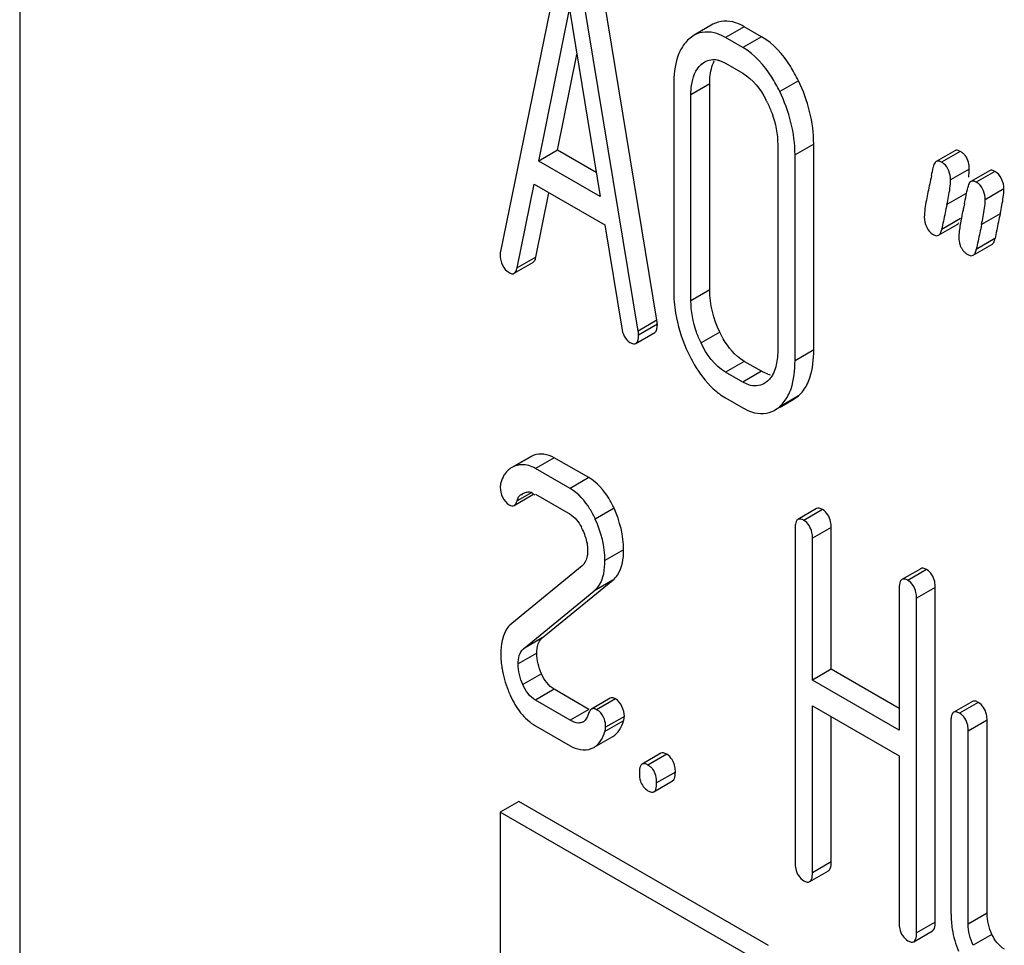
# Model space of a CAD drawing. Units: millimetres. Extents: x 0 to 4200, y -3 to 2970.
# Drawn here: x 3009 to 3020, y 1762 to 1773 of the extents above; entities that cross this region are included whole.
import ezdxf

# ---------------------------------------------------------------- set-up
doc = ezdxf.new("R2010")
doc.units = ezdxf.units.MM
doc.header["$LTSCALE"] = 231
doc.layers.get('0').update_dxf_attribs({"linetype": 'CONTINUOUS'})

msp = doc.modelspace()

# ---------------------------------------------------------------- linework, layer by layer
at = {"color": 7, "linetype": 'Continuous'}
for p, q in [((3009.143, 1784.056), (3009.143, 1661.58)), ((3016.365, 1769.45), (3015.679, 1773.611)), ((3015.278, 1773.597), (3014.592, 1770.229)), ((3016.153, 1769.328), (3015.467, 1773.488)), ((3015.025, 1771.254), (3015.373, 1772.977)), ((3015.373, 1772.977), (3015.72, 1770.853)), ((3016.998, 1772.806), (3016.786, 1772.683)), ((3017.55, 1772.665), (3017.354, 1772.778)), ((3016.787, 1772.682), (3016.726, 1772.639)), ((3017.338, 1772.542), (3017.142, 1772.655)), ((3015.237, 1771.377), (3015.457, 1772.463)), ((3016.865, 1772.351), (3016.907, 1772.381)), ((3017.142, 1772.364), (3017.338, 1772.25)), ((3016.554, 1772.12), (3016.554, 1769.785)), ((3016.962, 1769.794), (3016.962, 1772.129)), ((3016.75, 1769.672), (3016.75, 1772.006)), ((3015.237, 1771.377), (3015.025, 1771.254)), ((3015.676, 1771.124), (3015.237, 1771.377)), ((3017.733, 1771.439), (3017.733, 1769.105)), ((3018.141, 1769.114), (3018.141, 1771.448)), ((3017.929, 1768.991), (3017.929, 1771.326)), ((3019.741, 1771.372), (3019.529, 1771.25)), ((3015.72, 1770.853), (3015.025, 1771.254)), ((3020.134, 1771.146), (3019.922, 1771.023)), ((3014.78, 1770.044), (3014.972, 1770.993)), ((3014.972, 1770.993), (3015.773, 1770.531)), ((3014.992, 1770.167), (3015.14, 1770.896)), ((3019.848, 1770.77), (3019.837, 1770.721)), ((3015.773, 1770.531), (3015.965, 1769.36)), ((3019.555, 1770.414), (3019.767, 1770.536)), ((3019.948, 1770.187), (3020.16, 1770.31)), ((3014.747, 1769.982), (3014.959, 1770.105)), ((3016.365, 1769.45), (3016.153, 1769.328)), ((3016.127, 1769.187), (3016.339, 1769.31)), ((3017.55, 1768.871), (3017.354, 1768.984)), ((3017.338, 1768.749), (3017.142, 1768.862)), ((3017.616, 1768.758), (3017.577, 1768.73)), ((3017.909, 1768.55), (3017.968, 1768.593)), ((3017.142, 1768.57), (3017.338, 1768.457)), ((3017.759, 1768.464), (3017.909, 1768.55)), ((3017.697, 1768.429), (3017.756, 1768.47)), ((3014.963, 1767.917), (3014.932, 1767.902)), ((3014.932, 1767.902), (3014.72, 1767.78)), ((3015.593, 1767.665), (3015.2, 1767.891)), ((3014.751, 1767.795), (3014.72, 1767.78)), ((3015.38, 1767.542), (3014.988, 1767.769)), ((3014.746, 1767.351), (3014.959, 1767.473)), ((3014.838, 1767.482), (3014.863, 1767.493)), ((3014.988, 1767.477), (3015.38, 1767.25)), ((3018.174, 1767.314), (3017.962, 1767.192)), ((3017.931, 1767.091), (3017.931, 1763.298)), ((3018.339, 1765.493), (3018.339, 1767.1)), ((3018.127, 1765.37), (3018.127, 1766.978)), ((3015.518, 1766.666), (3014.719, 1766.013)), ((3019.353, 1766.633), (3019.141, 1766.511)), ((3015.065, 1765.848), (3015.863, 1766.502)), ((3014.853, 1765.725), (3015.651, 1766.379)), ((3019.11, 1766.411), (3019.11, 1764.803)), ((3019.518, 1762.626), (3019.518, 1766.42)), ((3019.306, 1762.504), (3019.306, 1766.297)), ((3018.339, 1765.493), (3018.127, 1765.37)), ((3019.11, 1765.048), (3018.339, 1765.493)), ((3019.11, 1764.803), (3018.127, 1765.37)), ((3015.593, 1765.038), (3015.2, 1765.265)), ((3015.38, 1764.916), (3014.988, 1765.142)), ((3015.834, 1765.163), (3015.622, 1765.041)), ((3019.939, 1765.127), (3019.727, 1765.005)), ((3018.127, 1763.184), (3018.127, 1765.078)), ((3018.127, 1765.078), (3019.11, 1764.511)), ((3018.339, 1763.307), (3018.339, 1764.956)), ((3019.696, 1764.905), (3019.696, 1762.716)), ((3020.105, 1762.725), (3020.105, 1764.914)), ((3014.988, 1764.851), (3015.38, 1764.624)), ((3015.652, 1764.608), (3015.864, 1764.73)), ((3019.892, 1762.603), (3019.892, 1764.791)), ((3015.62, 1764.593), (3015.652, 1764.607)), ((3016.408, 1764.54), (3016.196, 1764.417)), ((3019.11, 1764.511), (3019.11, 1762.617)), ((3016.33, 1764.103), (3016.542, 1764.226)), ((3014.8, 1763.994), (3014.588, 1763.872)), ((3017.628, 1762.361), (3014.8, 1763.994)), ((3014.588, 1763.872), (3014.588, 1749.175)), ((3017.416, 1762.239), (3014.588, 1763.872)), ((3018.096, 1763.084), (3018.308, 1763.207)), ((3019.275, 1762.403), (3019.487, 1762.526))]:
    msp.add_line(p, q, dxfattribs=at)
at = {"color": 9, "linetype": 'Continuous'}
for p, q in [((3017.354, 1772.778), (3017.142, 1772.655)), ((3017.55, 1772.665), (3017.338, 1772.542)), ((3016.886, 1772.363), (3016.865, 1772.351)), ((3017.968, 1772.166), (3017.756, 1772.044)), ((3016.962, 1772.129), (3016.75, 1772.006)), ((3018.141, 1771.448), (3017.929, 1771.326)), ((3019.802, 1771.364), (3019.59, 1771.242)), ((3019.904, 1771.165), (3019.692, 1771.043)), ((3020.195, 1771.138), (3019.983, 1771.015)), ((3020.297, 1770.939), (3020.085, 1770.816)), ((3019.862, 1770.884), (3019.65, 1770.761)), ((3019.803, 1770.603), (3019.591, 1770.48)), ((3020.255, 1770.657), (3020.042, 1770.535)), ((3020.195, 1770.376), (3019.983, 1770.254)), ((3014.992, 1770.167), (3014.78, 1770.044)), ((3016.962, 1769.794), (3016.75, 1769.672)), ((3016.369, 1769.404), (3016.157, 1769.282)), ((3017.077, 1769.315), (3016.864, 1769.193)), ((3018.141, 1769.114), (3017.929, 1768.991)), ((3017.354, 1768.984), (3017.142, 1768.862)), ((3017.55, 1768.871), (3017.338, 1768.749)), ((3017.968, 1768.593), (3017.756, 1768.47)), ((3014.963, 1767.917), (3014.751, 1767.795)), ((3015.2, 1767.891), (3014.988, 1767.769)), ((3015.593, 1767.665), (3015.38, 1767.542)), ((3014.945, 1767.498), (3014.779, 1767.402)), ((3015.878, 1767.318), (3015.666, 1767.195)), ((3018.241, 1767.303), (3018.029, 1767.181)), ((3018.339, 1767.1), (3018.127, 1766.978)), ((3015.987, 1766.848), (3015.775, 1766.725)), ((3019.42, 1766.622), (3019.208, 1766.5)), ((3015.863, 1766.502), (3015.651, 1766.379)), ((3019.518, 1766.42), (3019.306, 1766.297)), ((3015.065, 1765.848), (3014.853, 1765.725)), ((3015.004, 1765.676), (3014.792, 1765.553)), ((3015.056, 1765.44), (3014.844, 1765.318)), ((3015.2, 1765.265), (3014.988, 1765.142)), ((3015.893, 1765.157), (3015.681, 1765.034)), ((3015.593, 1765.038), (3015.38, 1764.916)), ((3020.006, 1765.116), (3019.794, 1764.994)), ((3015.986, 1764.907), (3015.774, 1764.785)), ((3015.995, 1764.958), (3015.783, 1764.835)), ((3020.105, 1764.914), (3019.892, 1764.791)), ((3016.475, 1764.529), (3016.263, 1764.406)), ((3016.573, 1764.326), (3016.361, 1764.204)), ((3018.339, 1763.307), (3018.127, 1763.184)), ((3020.105, 1762.725), (3019.892, 1762.603)), ((3019.518, 1762.626), (3019.306, 1762.504)), ((3020.161, 1762.485), (3019.949, 1762.363))]:
    msp.add_line(p, q, dxfattribs=at)
at = {"color": 7, "linetype": 'Continuous'}
for centre, radius, start, end in [((3016.413, 1771.329), 1.339, 26.0328, 27.7058), ((3014.496, 1772.153), 5.092, 347.9552, 349.0282), ((3019.487, 1771.062), 0.207, 51.8554, 60.0783), ((3014.888, 1771.926), 5.092, 347.9552, 349.0281), ((3019.879, 1770.836), 0.207, 51.8554, 60.0783), ((3003.854, 1774.282), 16.375, 347.6165, 347.9512), ((3034.855, 1767.414), 15.569, 167.5856, 167.9367), ((3028.249, 1768.902), 8.606, 167.7976, 168.1042), ((3017.255, 1771.322), 3.072, 347.5098, 349.3368), ((3045.516, 1765.147), 26.468, 167.9612, 168.3771), ((3037.873, 1766.787), 18.039, 167.6096, 168.2165), ((3035.251, 1767.187), 15.572, 167.5856, 167.9366), ((3045.896, 1764.924), 26.455, 167.9611, 168.3771), ((3053.979, 1763.412), 34.494, 168.1927, 168.3529), ((3018.104, 1769.786), 1.55, 180.0193, 189.4628), ((3018.442, 1769.898), 1.908, 203.8668, 205.847), ((3017.706, 1769.096), 0.271, 252.0672, 257.3408), ((3014.933, 1766.805), 0.649, 24.9556, 27.679), ((3014.929, 1766.802), 0.654, 17.5825, 25.0162), ((3015.658, 1765.667), 1.063, 180.0243, 188.9921), ((3015.875, 1765.732), 1.29, 201.7382, 204.6162), ((3015.481, 1764.977), 0.0941, 299.4248, 310.4792), ((3015.748, 1764.977), 0.248, 343.7573, 347.6359), ((3020.749, 1762.716), 1.052, 179.9863, 189.3153)]:
    msp.add_arc(centre, radius, start, end, dxfattribs=at)
for points, knots in [([(3017.354, 1772.778), (3017.323, 1772.796), (3017.214, 1772.851), (3017.073, 1772.849), (3016.998, 1772.806)], [0, 0, 0, 0, 0.295719, 1, 1, 1, 1]), ([(3017.142, 1772.655), (3017.111, 1772.673), (3017.002, 1772.728), (3016.861, 1772.726), (3016.786, 1772.683)], [0, 0, 0, 0, 0.295719, 1, 1, 1, 1]), ([(3017.968, 1772.166), (3017.94, 1772.222), (3017.836, 1772.413), (3017.685, 1772.587), (3017.55, 1772.665)], [0, 0, 0, 0, 0.28692, 1, 1, 1, 1]), ([(3016.633, 1772.516), (3016.619, 1772.49), (3016.567, 1772.364), (3016.554, 1772.226), (3016.554, 1772.12)], [0, 0, 0, 0, 0.218708, 1, 1, 1, 1]), ([(3017.756, 1772.044), (3017.728, 1772.1), (3017.624, 1772.291), (3017.473, 1772.464), (3017.338, 1772.542)], [0, 0, 0, 0, 0.28692, 1, 1, 1, 1]), ([(3016.962, 1772.129), (3016.962, 1772.154), (3016.965, 1772.243), (3016.985, 1772.334), (3017.014, 1772.39)], [0, 0, 0, 0, 0.285038, 1, 1, 1, 1]), ([(3017.048, 1772.402), (3017.052, 1772.401), (3017.061, 1772.399), (3017.069, 1772.396), (3017.073, 1772.395)], [0, 0, 0, 0, 0.49387, 1, 1, 1, 1]), ([(3017.073, 1772.395), (3017.085, 1772.391), (3017.108, 1772.382), (3017.131, 1772.37), (3017.142, 1772.364)], [0, 0, 0, 0, 0.485984, 1, 1, 1, 1]), ([(3016.75, 1772.006), (3016.75, 1772.042), (3016.755, 1772.163), (3016.801, 1772.292), (3016.865, 1772.351)], [0, 0, 0, 0, 0.288355, 1, 1, 1, 1]), ([(3017.616, 1771.917), (3017.636, 1771.877), (3017.701, 1771.726), (3017.733, 1771.56), (3017.733, 1771.439)], [0, 0, 0, 0, 0.268644, 1, 1, 1, 1]), ([(3019.802, 1771.364), (3019.792, 1771.37), (3019.772, 1771.38), (3019.749, 1771.377), (3019.741, 1771.372)], [0, 0, 0, 0, 0.569394, 1, 1, 1, 1]), ([(3019.86, 1771.315), (3019.852, 1771.325), (3019.834, 1771.343), (3019.814, 1771.358), (3019.802, 1771.364)], [0, 0, 0, 0, 0.493286, 1, 1, 1, 1]), ([(3019.516, 1771.238), (3019.51, 1771.231), (3019.502, 1771.213), (3019.497, 1771.194), (3019.495, 1771.184)], [0, 0, 0, 0, 0.438333, 1, 1, 1, 1]), ([(3019.529, 1771.25), (3019.527, 1771.248), (3019.522, 1771.245), (3019.518, 1771.24), (3019.516, 1771.238)], [0, 0, 0, 0, 0.482083, 1, 1, 1, 1]), ([(3019.59, 1771.242), (3019.58, 1771.248), (3019.56, 1771.257), (3019.537, 1771.254), (3019.529, 1771.25)], [0, 0, 0, 0, 0.569394, 1, 1, 1, 1]), ([(3019.65, 1770.761), (3019.657, 1770.791), (3019.676, 1770.884), (3019.692, 1770.979), (3019.692, 1771.043)], [0, 0, 0, 0, 0.323342, 1, 1, 1, 1]), ([(3020.195, 1771.138), (3020.184, 1771.144), (3020.165, 1771.153), (3020.142, 1771.15), (3020.134, 1771.146)], [0, 0, 0, 0, 0.569394, 1, 1, 1, 1]), ([(3019.908, 1771.011), (3019.903, 1771.005), (3019.894, 1770.987), (3019.889, 1770.968), (3019.887, 1770.957)], [0, 0, 0, 0, 0.438333, 1, 1, 1, 1]), ([(3019.922, 1771.023), (3019.919, 1771.022), (3019.914, 1771.018), (3019.91, 1771.014), (3019.908, 1771.011)], [0, 0, 0, 0, 0.482083, 1, 1, 1, 1]), ([(3019.983, 1771.015), (3019.972, 1771.021), (3019.952, 1771.031), (3019.93, 1771.028), (3019.922, 1771.023)], [0, 0, 0, 0, 0.569394, 1, 1, 1, 1]), ([(3019.435, 1770.903), (3019.429, 1770.872), (3019.411, 1770.779), (3019.394, 1770.684), (3019.394, 1770.62)], [0, 0, 0, 0, 0.324033, 1, 1, 1, 1]), ([(3020.042, 1770.535), (3020.049, 1770.565), (3020.068, 1770.658), (3020.085, 1770.752), (3020.085, 1770.816)], [0, 0, 0, 0, 0.323342, 1, 1, 1, 1]), ([(3019.828, 1770.676), (3019.823, 1770.655), (3019.809, 1770.583), (3019.796, 1770.511), (3019.791, 1770.46)], [0, 0, 0, 0, 0.294931, 1, 1, 1, 1]), ([(3019.767, 1770.536), (3019.771, 1770.538), (3019.778, 1770.544), (3019.783, 1770.551), (3019.785, 1770.554)], [0, 0, 0, 0, 0.47147, 1, 1, 1, 1]), ([(3019.496, 1770.421), (3019.506, 1770.415), (3019.525, 1770.406), (3019.547, 1770.409), (3019.555, 1770.414)], [0, 0, 0, 0, 0.56455, 1, 1, 1, 1]), ([(3019.555, 1770.414), (3019.564, 1770.419), (3019.581, 1770.441), (3019.587, 1770.465), (3019.591, 1770.48)], [0, 0, 0, 0, 0.413776, 1, 1, 1, 1]), ([(3019.791, 1770.46), (3019.789, 1770.448), (3019.787, 1770.426), (3019.786, 1770.404), (3019.786, 1770.393)], [0, 0, 0, 0, 0.541812, 1, 1, 1, 1]), ([(3020.16, 1770.31), (3020.169, 1770.315), (3020.185, 1770.336), (3020.192, 1770.361), (3020.195, 1770.376)], [0, 0, 0, 0, 0.413777, 1, 1, 1, 1]), ([(3019.799, 1770.303), (3019.803, 1770.292), (3019.813, 1770.27), (3019.826, 1770.25), (3019.833, 1770.241)], [0, 0, 0, 0, 0.507834, 1, 1, 1, 1]), ([(3014.592, 1770.229), (3014.59, 1770.222), (3014.588, 1770.208), (3014.588, 1770.194), (3014.588, 1770.188)], [0, 0, 0, 0, 0.535154, 1, 1, 1, 1]), ([(3014.959, 1770.105), (3014.968, 1770.11), (3014.983, 1770.13), (3014.989, 1770.153), (3014.992, 1770.167)], [0, 0, 0, 0, 0.414495, 1, 1, 1, 1]), ([(3019.833, 1770.241), (3019.841, 1770.231), (3019.858, 1770.214), (3019.878, 1770.2), (3019.888, 1770.194)], [0, 0, 0, 0, 0.489591, 1, 1, 1, 1]), ([(3019.888, 1770.194), (3019.899, 1770.189), (3019.918, 1770.179), (3019.94, 1770.183), (3019.948, 1770.187)], [0, 0, 0, 0, 0.56455, 1, 1, 1, 1]), ([(3019.948, 1770.187), (3019.957, 1770.192), (3019.973, 1770.214), (3019.98, 1770.239), (3019.983, 1770.254)], [0, 0, 0, 0, 0.413775, 1, 1, 1, 1]), ([(3014.747, 1769.982), (3014.755, 1769.987), (3014.771, 1770.007), (3014.777, 1770.031), (3014.78, 1770.044)], [0, 0, 0, 0, 0.414494, 1, 1, 1, 1]), ([(3014.688, 1769.99), (3014.698, 1769.984), (3014.717, 1769.975), (3014.739, 1769.978), (3014.747, 1769.982)], [0, 0, 0, 0, 0.563493, 1, 1, 1, 1]), ([(3016.864, 1769.193), (3016.845, 1769.233), (3016.78, 1769.385), (3016.75, 1769.551), (3016.75, 1769.672)], [0, 0, 0, 0, 0.268804, 1, 1, 1, 1]), ([(3016.369, 1769.404), (3016.369, 1769.411), (3016.368, 1769.426), (3016.366, 1769.441), (3016.365, 1769.45)], [0, 0, 0, 0, 0.44232, 1, 1, 1, 1]), ([(3016.157, 1769.282), (3016.157, 1769.288), (3016.156, 1769.304), (3016.154, 1769.319), (3016.153, 1769.328)], [0, 0, 0, 0, 0.44232, 1, 1, 1, 1]), ([(3017.354, 1768.984), (3017.327, 1769), (3017.208, 1769.086), (3017.126, 1769.213), (3017.077, 1769.315)], [0, 0, 0, 0, 0.219598, 1, 1, 1, 1]), ([(3016.057, 1769.199), (3016.07, 1769.192), (3016.092, 1769.181), (3016.118, 1769.182), (3016.127, 1769.187)], [0, 0, 0, 0, 0.588587, 1, 1, 1, 1]), ([(3016.725, 1769.066), (3016.745, 1769.026), (3016.819, 1768.884), (3016.916, 1768.753), (3017.001, 1768.674)], [0, 0, 0, 0, 0.276928, 1, 1, 1, 1]), ([(3018.063, 1768.718), (3018.076, 1768.744), (3018.128, 1768.869), (3018.141, 1769.008), (3018.141, 1769.114)], [0, 0, 0, 0, 0.216403, 1, 1, 1, 1]), ([(3017.849, 1768.592), (3017.863, 1768.618), (3017.916, 1768.744), (3017.929, 1768.884), (3017.929, 1768.991)], [0, 0, 0, 0, 0.216134, 1, 1, 1, 1]), ([(3017.622, 1768.838), (3017.61, 1768.842), (3017.586, 1768.852), (3017.562, 1768.864), (3017.55, 1768.871)], [0, 0, 0, 0, 0.479507, 1, 1, 1, 1]), ([(3017.679, 1768.839), (3017.675, 1768.831), (3017.666, 1768.815), (3017.655, 1768.8), (3017.649, 1768.793)], [0, 0, 0, 0, 0.506999, 1, 1, 1, 1]), ([(3017.577, 1768.729), (3017.527, 1768.701), (3017.432, 1768.699), (3017.359, 1768.736), (3017.338, 1768.749)], [0, 0, 0, 0, 0.702551, 1, 1, 1, 1]), ([(3017.649, 1768.793), (3017.644, 1768.787), (3017.634, 1768.774), (3017.622, 1768.763), (3017.616, 1768.758)], [0, 0, 0, 0, 0.504606, 1, 1, 1, 1]), ([(3017.338, 1768.457), (3017.37, 1768.439), (3017.479, 1768.383), (3017.622, 1768.384), (3017.697, 1768.428)], [0, 0, 0, 0, 0.295559, 1, 1, 1, 1]), ([(3014.831, 1767.812), (3014.818, 1767.812), (3014.79, 1767.808), (3014.764, 1767.8), (3014.751, 1767.795)], [0, 0, 0, 0, 0.495582, 1, 1, 1, 1]), ([(3014.595, 1767.608), (3014.593, 1767.599), (3014.589, 1767.582), (3014.588, 1767.565), (3014.588, 1767.556)], [0, 0, 0, 0, 0.506895, 1, 1, 1, 1]), ([(3015.878, 1767.318), (3015.86, 1767.357), (3015.791, 1767.49), (3015.686, 1767.611), (3015.593, 1767.665)], [0, 0, 0, 0, 0.285714, 1, 1, 1, 1]), ([(3014.779, 1767.402), (3014.784, 1767.417), (3014.792, 1767.445), (3014.813, 1767.47), (3014.826, 1767.474)], [0, 0, 0, 0, 0.541486, 1, 1, 1, 1]), ([(3014.826, 1767.474), (3014.828, 1767.475), (3014.833, 1767.475), (3014.837, 1767.476), (3014.84, 1767.476)], [0, 0, 0, 0, 0.482806, 1, 1, 1, 1]), ([(3014.863, 1767.493), (3014.876, 1767.497), (3014.904, 1767.508), (3014.935, 1767.502), (3014.948, 1767.494)], [0, 0, 0, 0, 0.474438, 1, 1, 1, 1]), ([(3014.948, 1767.494), (3014.951, 1767.493), (3014.956, 1767.489), (3014.961, 1767.485), (3014.963, 1767.483)], [0, 0, 0, 0, 0.477533, 1, 1, 1, 1]), ([(3014.963, 1767.483), (3014.966, 1767.48), (3014.972, 1767.475), (3014.978, 1767.469), (3014.98, 1767.465)], [0, 0, 0, 0, 0.473457, 1, 1, 1, 1]), ([(3015.666, 1767.195), (3015.648, 1767.234), (3015.579, 1767.368), (3015.474, 1767.488), (3015.38, 1767.542)], [0, 0, 0, 0, 0.285714, 1, 1, 1, 1]), ([(3014.746, 1767.351), (3014.754, 1767.355), (3014.768, 1767.372), (3014.776, 1767.391), (3014.779, 1767.402)], [0, 0, 0, 0, 0.42791, 1, 1, 1, 1]), ([(3014.69, 1767.357), (3014.699, 1767.352), (3014.718, 1767.343), (3014.739, 1767.347), (3014.746, 1767.351)], [0, 0, 0, 0, 0.559306, 1, 1, 1, 1]), ([(3018.241, 1767.303), (3018.229, 1767.31), (3018.208, 1767.321), (3018.182, 1767.319), (3018.174, 1767.314)], [0, 0, 0, 0, 0.587549, 1, 1, 1, 1]), ([(3018.339, 1767.1), (3018.339, 1767.123), (3018.334, 1767.199), (3018.288, 1767.276), (3018.241, 1767.303)], [0, 0, 0, 0, 0.29133, 1, 1, 1, 1]), ([(3017.943, 1767.169), (3017.938, 1767.159), (3017.932, 1767.133), (3017.931, 1767.106), (3017.931, 1767.091)], [0, 0, 0, 0, 0.429, 1, 1, 1, 1]), ([(3017.962, 1767.192), (3017.958, 1767.189), (3017.95, 1767.182), (3017.945, 1767.174), (3017.943, 1767.169)], [0, 0, 0, 0, 0.466078, 1, 1, 1, 1]), ([(3018.029, 1767.181), (3018.017, 1767.187), (3017.995, 1767.198), (3017.97, 1767.196), (3017.962, 1767.192)], [0, 0, 0, 0, 0.587546, 1, 1, 1, 1]), ([(3018.127, 1766.978), (3018.127, 1767), (3018.122, 1767.077), (3018.076, 1767.153), (3018.029, 1767.181)], [0, 0, 0, 0, 0.29133, 1, 1, 1, 1]), ([(3015.579, 1766.838), (3015.579, 1766.825), (3015.578, 1766.8), (3015.574, 1766.774), (3015.571, 1766.762)], [0, 0, 0, 0, 0.51473, 1, 1, 1, 1]), ([(3015.863, 1766.502), (3015.884, 1766.518), (3015.969, 1766.613), (3015.987, 1766.749), (3015.987, 1766.848)], [0, 0, 0, 0, 0.213292, 1, 1, 1, 1]), ([(3015.651, 1766.379), (3015.672, 1766.396), (3015.757, 1766.491), (3015.775, 1766.627), (3015.775, 1766.725)], [0, 0, 0, 0, 0.213292, 1, 1, 1, 1]), ([(3019.42, 1766.622), (3019.408, 1766.629), (3019.387, 1766.64), (3019.361, 1766.638), (3019.353, 1766.633)], [0, 0, 0, 0, 0.587549, 1, 1, 1, 1]), ([(3019.518, 1766.42), (3019.518, 1766.442), (3019.513, 1766.519), (3019.467, 1766.595), (3019.42, 1766.622)], [0, 0, 0, 0, 0.29133, 1, 1, 1, 1]), ([(3019.122, 1766.488), (3019.117, 1766.478), (3019.111, 1766.452), (3019.11, 1766.426), (3019.11, 1766.411)], [0, 0, 0, 0, 0.429, 1, 1, 1, 1]), ([(3019.141, 1766.511), (3019.137, 1766.509), (3019.129, 1766.502), (3019.124, 1766.493), (3019.122, 1766.488)], [0, 0, 0, 0, 0.466078, 1, 1, 1, 1]), ([(3019.208, 1766.5), (3019.196, 1766.507), (3019.174, 1766.518), (3019.149, 1766.516), (3019.141, 1766.511)], [0, 0, 0, 0, 0.587546, 1, 1, 1, 1]), ([(3019.306, 1766.297), (3019.306, 1766.32), (3019.301, 1766.396), (3019.255, 1766.473), (3019.208, 1766.5)], [0, 0, 0, 0, 0.29133, 1, 1, 1, 1]), ([(3015.004, 1765.676), (3015.004, 1765.695), (3015.007, 1765.756), (3015.032, 1765.821), (3015.065, 1765.848)], [0, 0, 0, 0, 0.305561, 1, 1, 1, 1]), ([(3015.893, 1765.157), (3015.883, 1765.163), (3015.864, 1765.171), (3015.842, 1765.168), (3015.834, 1765.163)], [0, 0, 0, 0, 0.557056, 1, 1, 1, 1]), ([(3020.006, 1765.116), (3019.994, 1765.123), (3019.973, 1765.134), (3019.948, 1765.132), (3019.939, 1765.127)], [0, 0, 0, 0, 0.587549, 1, 1, 1, 1]), ([(3015.609, 1765.03), (3015.605, 1765.025), (3015.597, 1765.012), (3015.592, 1764.998), (3015.59, 1764.991)], [0, 0, 0, 0, 0.450873, 1, 1, 1, 1]), ([(3015.622, 1765.041), (3015.62, 1765.04), (3015.615, 1765.036), (3015.611, 1765.032), (3015.609, 1765.03)], [0, 0, 0, 0, 0.483855, 1, 1, 1, 1]), ([(3015.681, 1765.034), (3015.671, 1765.04), (3015.652, 1765.049), (3015.63, 1765.045), (3015.622, 1765.041)], [0, 0, 0, 0, 0.557056, 1, 1, 1, 1]), ([(3015.708, 1765.016), (3015.703, 1765.019), (3015.695, 1765.026), (3015.685, 1765.032), (3015.681, 1765.034)], [0, 0, 0, 0, 0.495182, 1, 1, 1, 1]), ([(3020.105, 1764.914), (3020.105, 1764.936), (3020.1, 1765.013), (3020.054, 1765.089), (3020.006, 1765.116)], [0, 0, 0, 0, 0.291331, 1, 1, 1, 1]), ([(3015.575, 1764.95), (3015.57, 1764.941), (3015.561, 1764.925), (3015.549, 1764.911), (3015.542, 1764.906)], [0, 0, 0, 0, 0.514607, 1, 1, 1, 1]), ([(3015.59, 1764.991), (3015.588, 1764.984), (3015.583, 1764.97), (3015.578, 1764.956), (3015.575, 1764.95)], [0, 0, 0, 0, 0.508122, 1, 1, 1, 1]), ([(3015.991, 1764.924), (3015.992, 1764.929), (3015.994, 1764.941), (3015.995, 1764.952), (3015.995, 1764.958)], [0, 0, 0, 0, 0.49695, 1, 1, 1, 1]), ([(3019.708, 1764.982), (3019.703, 1764.972), (3019.697, 1764.946), (3019.696, 1764.92), (3019.696, 1764.905)], [0, 0, 0, 0, 0.428999, 1, 1, 1, 1]), ([(3019.727, 1765.005), (3019.723, 1765.003), (3019.715, 1764.996), (3019.71, 1764.987), (3019.708, 1764.982)], [0, 0, 0, 0, 0.466078, 1, 1, 1, 1]), ([(3019.794, 1764.994), (3019.782, 1765.001), (3019.761, 1765.012), (3019.735, 1765.01), (3019.727, 1765.005)], [0, 0, 0, 0, 0.587546, 1, 1, 1, 1]), ([(3019.892, 1764.791), (3019.892, 1764.814), (3019.888, 1764.89), (3019.842, 1764.967), (3019.794, 1764.994)], [0, 0, 0, 0, 0.291331, 1, 1, 1, 1]), ([(3015.527, 1764.895), (3015.519, 1764.891), (3015.502, 1764.884), (3015.483, 1764.883), (3015.474, 1764.883)], [0, 0, 0, 0, 0.486685, 1, 1, 1, 1]), ([(3015.774, 1764.785), (3015.776, 1764.79), (3015.779, 1764.801), (3015.781, 1764.813), (3015.781, 1764.818)], [0, 0, 0, 0, 0.483826, 1, 1, 1, 1]), ([(3015.781, 1764.818), (3015.782, 1764.821), (3015.782, 1764.827), (3015.783, 1764.833), (3015.783, 1764.835)], [0, 0, 0, 0, 0.501036, 1, 1, 1, 1]), ([(3016.475, 1764.529), (3016.463, 1764.536), (3016.442, 1764.546), (3016.417, 1764.545), (3016.408, 1764.54)], [0, 0, 0, 0, 0.587549, 1, 1, 1, 1]), ([(3016.177, 1764.395), (3016.172, 1764.384), (3016.166, 1764.358), (3016.165, 1764.332), (3016.165, 1764.317)], [0, 0, 0, 0, 0.428999, 1, 1, 1, 1]), ([(3016.196, 1764.417), (3016.192, 1764.415), (3016.184, 1764.408), (3016.179, 1764.399), (3016.177, 1764.395)], [0, 0, 0, 0, 0.466078, 1, 1, 1, 1]), ([(3016.263, 1764.406), (3016.251, 1764.413), (3016.23, 1764.424), (3016.204, 1764.422), (3016.196, 1764.417)], [0, 0, 0, 0, 0.587546, 1, 1, 1, 1]), ([(3016.316, 1764.361), (3016.309, 1764.37), (3016.293, 1764.387), (3016.273, 1764.4), (3016.263, 1764.406)], [0, 0, 0, 0, 0.495879, 1, 1, 1, 1]), ([(3016.573, 1764.326), (3016.573, 1764.337), (3016.573, 1764.357), (3016.57, 1764.377), (3016.568, 1764.386)], [0, 0, 0, 0, 0.515421, 1, 1, 1, 1]), ([(3016.542, 1764.226), (3016.562, 1764.237), (3016.572, 1764.28), (3016.573, 1764.314), (3016.573, 1764.326)], [0, 0, 0, 0, 0.649002, 1, 1, 1, 1]), ([(3016.33, 1764.103), (3016.35, 1764.115), (3016.36, 1764.157), (3016.361, 1764.191), (3016.361, 1764.204)], [0, 0, 0, 0, 0.648993, 1, 1, 1, 1]), ([(3016.263, 1764.114), (3016.275, 1764.108), (3016.296, 1764.097), (3016.322, 1764.099), (3016.33, 1764.103)], [0, 0, 0, 0, 0.584522, 1, 1, 1, 1]), ([(3017.931, 1763.298), (3017.931, 1763.275), (3017.934, 1763.198), (3017.982, 1763.122), (3018.029, 1763.095)], [0, 0, 0, 0, 0.295444, 1, 1, 1, 1]), ([(3018.308, 1763.207), (3018.328, 1763.218), (3018.338, 1763.26), (3018.339, 1763.294), (3018.339, 1763.307)], [0, 0, 0, 0, 0.649002, 1, 1, 1, 1]), ([(3018.096, 1763.084), (3018.116, 1763.096), (3018.126, 1763.138), (3018.127, 1763.172), (3018.127, 1763.184)], [0, 0, 0, 0, 0.648993, 1, 1, 1, 1]), ([(3018.029, 1763.095), (3018.041, 1763.088), (3018.062, 1763.077), (3018.087, 1763.079), (3018.096, 1763.084)], [0, 0, 0, 0, 0.584522, 1, 1, 1, 1]), ([(3019.11, 1762.617), (3019.11, 1762.594), (3019.113, 1762.517), (3019.161, 1762.442), (3019.208, 1762.414)], [0, 0, 0, 0, 0.295445, 1, 1, 1, 1]), ([(3019.487, 1762.526), (3019.507, 1762.537), (3019.517, 1762.58), (3019.518, 1762.614), (3019.518, 1762.626)], [0, 0, 0, 0, 0.649002, 1, 1, 1, 1]), ([(3019.275, 1762.403), (3019.295, 1762.415), (3019.305, 1762.457), (3019.306, 1762.491), (3019.306, 1762.504)], [0, 0, 0, 0, 0.648993, 1, 1, 1, 1]), ([(3019.208, 1762.414), (3019.22, 1762.408), (3019.241, 1762.397), (3019.266, 1762.399), (3019.275, 1762.403)], [0, 0, 0, 0, 0.584522, 1, 1, 1, 1])]:
    msp.add_open_spline(points, degree=3, knots=knots, dxfattribs=at)
for points in [[(3016.726, 1772.639), (3016.688, 1772.604), (3016.657, 1772.561), (3016.633, 1772.516)], [(3016.906, 1772.381), (3016.948, 1772.405), (3017.002, 1772.412), (3017.048, 1772.402)], [(3017.338, 1772.25), (3017.453, 1772.184), (3017.537, 1772.069), (3017.599, 1771.952)], [(3018.141, 1771.448), (3018.141, 1771.694), (3018.076, 1771.945), (3017.968, 1772.166)], [(3017.929, 1771.326), (3017.929, 1771.572), (3017.863, 1771.822), (3017.756, 1772.044)], [(3019.904, 1771.165), (3019.904, 1771.217), (3019.892, 1771.274), (3019.86, 1771.315)], [(3019.692, 1771.043), (3019.692, 1771.109), (3019.667, 1771.184), (3019.615, 1771.225)], [(3019.897, 1771.072), (3019.901, 1771.103), (3019.904, 1771.134), (3019.904, 1771.165)], [(3019.476, 1771.09), (3019.462, 1771.028), (3019.448, 1770.965), (3019.435, 1770.903)], [(3020.297, 1770.939), (3020.297, 1771.013), (3020.259, 1771.101), (3020.195, 1771.138)], [(3020.085, 1770.816), (3020.085, 1770.882), (3020.059, 1770.958), (3020.007, 1770.999)], [(3020.289, 1770.846), (3020.293, 1770.877), (3020.297, 1770.908), (3020.297, 1770.939)], [(3020.274, 1770.753), (3020.28, 1770.784), (3020.285, 1770.815), (3020.289, 1770.846)], [(3019.394, 1770.62), (3019.394, 1770.545), (3019.432, 1770.458), (3019.496, 1770.421)], [(3019.786, 1770.393), (3019.786, 1770.363), (3019.79, 1770.332), (3019.799, 1770.303)], [(3014.588, 1770.188), (3014.588, 1770.114), (3014.624, 1770.027), (3014.688, 1769.99)], [(3017.077, 1769.315), (3017.005, 1769.463), (3016.962, 1769.63), (3016.962, 1769.794)], [(3016.575, 1769.531), (3016.598, 1769.392), (3016.64, 1769.255), (3016.697, 1769.126)], [(3016.339, 1769.31), (3016.368, 1769.326), (3016.369, 1769.371), (3016.369, 1769.404)], [(3015.965, 1769.36), (3015.974, 1769.299), (3016.004, 1769.23), (3016.057, 1769.199)], [(3016.127, 1769.187), (3016.156, 1769.204), (3016.157, 1769.249), (3016.157, 1769.282)], [(3017.142, 1768.862), (3017.017, 1768.934), (3016.927, 1769.063), (3016.864, 1769.193)], [(3017.733, 1769.105), (3017.733, 1769.072), (3017.731, 1769.04), (3017.727, 1769.008)], [(3017.727, 1769.008), (3017.721, 1768.95), (3017.707, 1768.891), (3017.679, 1768.839)], [(3017.968, 1768.593), (3018.007, 1768.628), (3018.039, 1768.671), (3018.063, 1768.718)], [(3017.001, 1768.674), (3017.044, 1768.635), (3017.091, 1768.599), (3017.142, 1768.57)], [(3017.756, 1768.47), (3017.794, 1768.504), (3017.825, 1768.547), (3017.849, 1768.592)], [(3015.2, 1767.891), (3015.131, 1767.931), (3015.037, 1767.947), (3014.963, 1767.917)], [(3014.988, 1767.769), (3014.941, 1767.796), (3014.886, 1767.815), (3014.831, 1767.812)], [(3014.72, 1767.78), (3014.684, 1767.759), (3014.653, 1767.727), (3014.631, 1767.692)], [(3014.631, 1767.692), (3014.616, 1767.666), (3014.604, 1767.637), (3014.595, 1767.608)], [(3014.588, 1767.556), (3014.588, 1767.482), (3014.625, 1767.395), (3014.69, 1767.357)], [(3015.38, 1767.25), (3015.436, 1767.218), (3015.478, 1767.163), (3015.508, 1767.106)], [(3015.987, 1766.848), (3015.987, 1767.008), (3015.945, 1767.171), (3015.878, 1767.318)], [(3015.775, 1766.725), (3015.775, 1766.886), (3015.733, 1767.049), (3015.666, 1767.195)], [(3015.552, 1766.999), (3015.569, 1766.948), (3015.579, 1766.893), (3015.579, 1766.838)], [(3015.571, 1766.762), (3015.563, 1766.726), (3015.546, 1766.689), (3015.518, 1766.666)], [(3014.719, 1766.013), (3014.662, 1765.965), (3014.626, 1765.89), (3014.61, 1765.817)], [(3014.61, 1765.817), (3014.6, 1765.768), (3014.596, 1765.717), (3014.596, 1765.667)], [(3014.792, 1765.553), (3014.792, 1765.614), (3014.806, 1765.687), (3014.853, 1765.725)], [(3015.056, 1765.44), (3015.023, 1765.514), (3015.004, 1765.595), (3015.004, 1765.676)], [(3014.609, 1765.501), (3014.622, 1765.417), (3014.646, 1765.334), (3014.677, 1765.255)], [(3014.844, 1765.318), (3014.811, 1765.391), (3014.792, 1765.473), (3014.792, 1765.553)], [(3015.2, 1765.265), (3015.135, 1765.303), (3015.087, 1765.371), (3015.056, 1765.44)], [(3014.988, 1765.142), (3014.923, 1765.18), (3014.875, 1765.249), (3014.844, 1765.318)], [(3014.703, 1765.195), (3014.734, 1765.126), (3014.772, 1765.059), (3014.819, 1765)], [(3015.995, 1764.958), (3015.995, 1765.032), (3015.957, 1765.12), (3015.893, 1765.157)], [(3015.769, 1764.925), (3015.758, 1764.96), (3015.736, 1764.993), (3015.708, 1765.016)], [(3014.819, 1765), (3014.866, 1764.941), (3014.923, 1764.888), (3014.988, 1764.851)], [(3015.474, 1764.883), (3015.441, 1764.885), (3015.409, 1764.899), (3015.38, 1764.916)], [(3015.783, 1764.835), (3015.783, 1764.866), (3015.779, 1764.897), (3015.769, 1764.925)], [(3015.864, 1764.73), (3015.926, 1764.766), (3015.966, 1764.838), (3015.986, 1764.907)], [(3015.652, 1764.608), (3015.714, 1764.643), (3015.754, 1764.716), (3015.774, 1764.785)], [(3015.38, 1764.624), (3015.45, 1764.584), (3015.545, 1764.564), (3015.62, 1764.593)], [(3016.568, 1764.386), (3016.559, 1764.442), (3016.524, 1764.5), (3016.475, 1764.529)], [(3016.361, 1764.204), (3016.361, 1764.258), (3016.349, 1764.318), (3016.316, 1764.361)], [(3016.165, 1764.317), (3016.165, 1764.286), (3016.168, 1764.255), (3016.177, 1764.225)], [(3016.177, 1764.225), (3016.19, 1764.18), (3016.223, 1764.138), (3016.263, 1764.114)], [(3020.161, 1762.485), (3020.126, 1762.559), (3020.105, 1762.643), (3020.105, 1762.725)], [(3019.949, 1762.363), (3019.913, 1762.437), (3019.892, 1762.521), (3019.892, 1762.603)], [(3019.71, 1762.545), (3019.724, 1762.46), (3019.749, 1762.376), (3019.783, 1762.296)], [(3020.301, 1762.32), (3020.238, 1762.356), (3020.193, 1762.42), (3020.161, 1762.485)]]:
    msp.add_open_spline(points, degree=3, dxfattribs=at)

doc.saveas('drawing.dxf')
